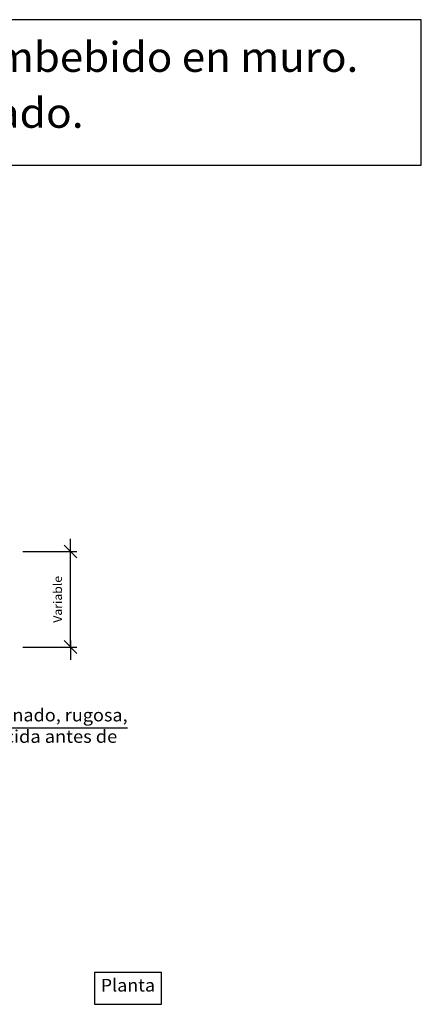
# Model space of a CAD drawing. Units: millimetres. Extents: x -14.2 to 45.6, y 15.1 to 39.7.
# Drawn here: x 18.8 to 25.1, y 24.3 to 39.7 of the extents above; entities that cross this region are included whole.
import ezdxf
from ezdxf.enums import TextEntityAlignment as Align

# ---------------------------------------------------------------- set-up
doc = ezdxf.new("R2010")
doc.units = ezdxf.units.MM
doc.layers.add('0-CYPE1', color=2, linetype='CONTINUOUS')
doc.layers.add('CYPECABECERA', color=2, linetype='CONTINUOUS')
doc.styles.add('CYPETXT', font='romans', dxfattribs={"height": 0.2})

msp = doc.modelspace()

# ---------------------------------------------------------------- linework, layer by layer
at = {"layer": '0-CYPE1'}
for p, q in [((19.681, 31.27), (19.481, 31.47)), ((19.581, 31.27), (19.581, 31.57)), ((18.833, 31.37), (19.681, 31.37)), ((19.581, 29.87), (19.581, 31.37)), ((19.681, 29.77), (19.481, 29.97)), ((19.581, 29.97), (19.581, 29.67)), ((18.833, 29.87), (19.681, 29.87)), ((16.212, 28.6), (20.482, 28.6))]:
    msp.add_line(p, q, dxfattribs=at)
msp.add_lwpolyline([(19.959, 24.751), (19.959, 24.251), (21.014, 24.251), (21.014, 24.751), (19.959, 24.751)], close=True, dxfattribs=at)
at = {"layer": 'CYPECABECERA'}
msp.add_lwpolyline([(7.521, 37.45), (25.104, 37.45), (25.104, 39.736), (7.521, 39.736), (7.521, 37.45)], close=True, dxfattribs=at)

# ---------------------------------------------------------------- texts
at = {"layer": '0-CYPE1', "style": 'CYPETXT', "width": 0.974118}
msp.add_text('Variable', height=0.1333, rotation=90, dxfattribs=at).set_placement((19.448, 30.252), (19.448, 30.988), align=Align.FIT)
at = {"layer": '0-CYPE1', "style": 'CYPETXT'}
for s, width, p, p2 in [('Junta de hormigonado, rugosa,', 0.858529, (16.312, 28.7), (20.482, 28.7)), ('limpia y humedecida antes de ', 0.818879, (16.312, 28.363), (20.383, 28.363)), ('Planta', 0.955053, (20.059, 24.451), (20.914, 24.451))]:
    msp.add_text(s, height=0.2, dxfattribs=dict(at, width=width)).set_placement(p, p2, align=Align.FIT)
at = {"layer": 'CYPECABECERA', "style": 'CYPETXT'}
for s, width, p, p2 in [('Pilar sobresaliente totalmente embebido en muro.', 0.852037, (8.512, 38.916), (24.112, 38.916)), ('Con lateral encofrado.', 0.865375, (12.834, 38.036), (19.79, 38.036))]:
    msp.add_text(s, height=0.46889, dxfattribs=dict(at, width=width)).set_placement(p, p2, align=Align.FIT)

doc.saveas('drawing.dxf')
